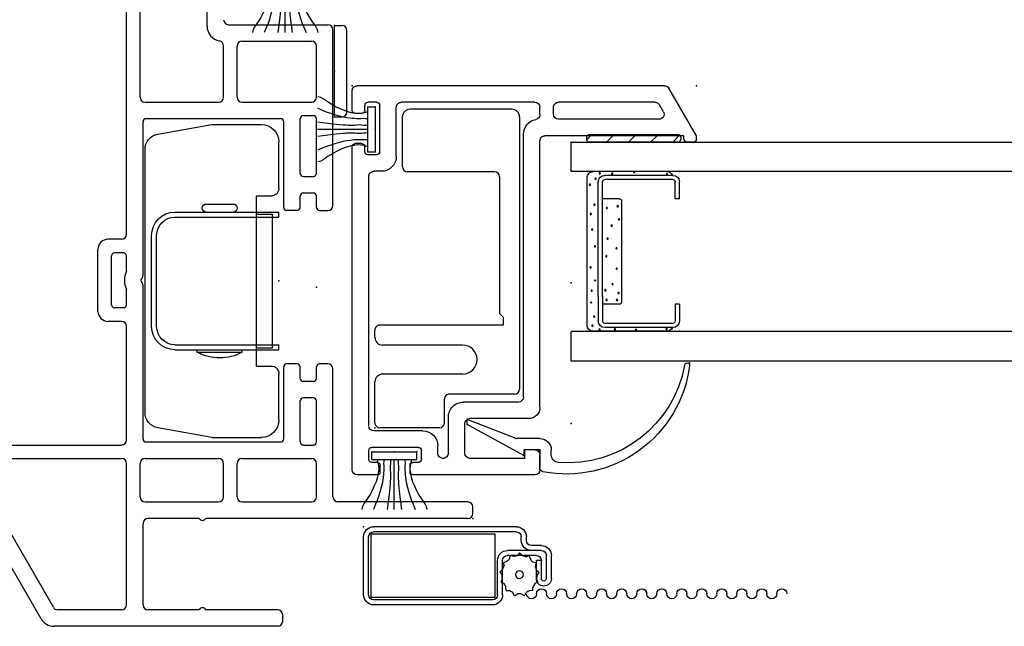
# Model space of a CAD drawing. Extents: x -8.8 to 22.1, y -17.2 to 3.6.
# Drawn here: x 4.6 to 8.5, y -6.7 to -4.3 of the extents above; entities that cross this region are included whole.
import ezdxf

# ---------------------------------------------------------------- set-up
doc = ezdxf.new("R2010")
doc.units = 0
doc.header["$MEASUREMENT"] = 0
doc.linetypes.add('C_SOLID_M', pattern=[0])
doc.linetypes.add('SLD', pattern=[0])
doc.layers.get('0').update_dxf_attribs({"color": 32, "linetype": 'C_SOLID_M'})
doc.layers.add('DITTOS', color=7, linetype='C_SOLID_M')
doc.layers.add('SYMBOLS', color=7, linetype='C_SOLID_M')

# ---------------------------------------------------------------- blocks, each defined once
blk = doc.blocks.new('MO_001_S_54_219_')
at = {"color": 4, "linetype": 'CONTINUOUS'}
for p, q in [((0.2675, 0.625), (0.07, 0.625)), ((0.4838, 0.5869), (0.2675, 0.625)), ((0, 0.37), (0, 0.555)), ((0.535, -0.5258), (0.535, 0.5258)), ((0.09, 0.34), (0.03, 0.34)), ((0.09, -0.34), (0.09, 0.34)), ((0.2903, 0.3075), (0.1828, 0.3075)), ((0.4155, 0.275), (0, 0.275)), ((0, 0.255), (0, 0.275)), ((0.4155, 0.255), (0, 0.255)), ((0.025, -0.267), (0.025, 0.267)), ((0.09, 0.267), (0.025, 0.267)), ((0.2903, 0.275), (0.1828, 0.275)), ((0.4885, -0.182), (0.4885, 0.182)), ((0.5085, -0.182), (0.5085, 0.182)), ((0.4155, -0.255), (0, -0.255)), ((0, -0.275), (0, -0.255)), ((0.4155, -0.275), (0, -0.275)), ((0.09, -0.267), (0.025, -0.267)), ((0.1465, -0.285), (0.1465, -0.275)), ((0.3265, -0.285), (0.3265, -0.275)), ((0.3265, -0.285), (0.1465, -0.285)), ((0.09, -0.34), (0.03, -0.34)), ((0, -0.555), (0, -0.37)), ((0.2675, -0.625), (0.4838, -0.5868)), ((0.2675, -0.625), (0.07, -0.625))]:
    blk.add_line(p, q, dxfattribs=at)
for centre, radius, start, end in [((0.07, 0.555), 0.07, 90, 180), ((0.473, 0.5258), 0.062, 360, 79.9993), ((0.03, 0.37), 0.03, 180, 270), ((0.1828, 0.2913), 0.0162, 90, 270), ((0.2903, 0.2913), 0.0162, 270, 90), ((0.4155, 0.182), 0.093, 0, 90), ((0.4155, 0.182), 0.073, 0, 90), ((0.4155, -0.182), 0.093, 270, 360), ((0.4155, -0.182), 0.073, 270, 360), ((0.2365, -0.1162), 0.1913, 241.9281, 298.0719), ((0.03, -0.37), 0.03, 90, 180), ((0.473, -0.5258), 0.062, 280.0007, 360), ((0.07, -0.555), 0.07, 180, 270)]:
    blk.add_arc(centre, radius, start, end, dxfattribs=at)
at = {"linetype": 'CONTINUOUS'}
blk.add_point((0, 0), dxfattribs=at).dxf.unprotected_set("ltscale", 0)
blk = doc.blocks.new('D_0023_')
at = {"color": 4, "linetype": 'CONTINUOUS'}
for p, q in [((0, -0.183), (0, 0.183)), ((0.05, -0.163), (0.05, 0.163))]:
    blk.add_line(p, q, dxfattribs=at)
at = {"color": 4, "linetype": 'SLD'}
for p, q in [((0, 0.183), (0.03, 0.183)), ((0, -0.183), (0.03, -0.183))]:
    blk.add_line(p, q, dxfattribs=at)
at = {"color": 4, "linetype": 'CONTINUOUS'}
for centre, start, end in [((0.03, 0.163), 360, 90), ((0.03, -0.163), 270, 0)]:
    blk.add_arc(centre, 0.02, start, end, dxfattribs=at)
at = {"linetype": 'CONTINUOUS'}
for p in [(0, 0.183), (0, 0), (0, -0.183), (0, -0.183)]:
    blk.add_point(p, dxfattribs=at).dxf.unprotected_set("ltscale", 0)
blk = doc.blocks.new('MO_001_S_54_204_')
at = {"color": 40, "linetype": 'CONTINUOUS'}
for p, q in [((-0.09, 0), (0.09, 0)), ((-0.09, -0.03), (-0.09, 0)), ((0.09, -0.03), (0.09, 0)), ((-0.09, -0.03), (0.09, -0.03))]:
    blk.add_line(p, q, dxfattribs=at)
at = {"color": 40, "linetype": 'SLD'}
blk.add_line((0, -0.23), (0, -0.03), dxfattribs=at)
at = {"color": 40, "linetype": 'CONTINUOUS', "flags": 128}
for points in [[(-0.0695, -0.0307), (-0.0653, -0.0422), (-0.0628, -0.0541), (-0.0624, -0.0692), (-0.0641, -0.0842), (-0.0676, -0.1001), (-0.0732, -0.119), (-0.08, -0.1351), (-0.0888, -0.1536), (-0.0971, -0.1694), (-0.1079, -0.1871), (-0.117, -0.1994), (-0.1223, -0.2069), (-0.1277, -0.2173), (-0.1303, -0.2293)], [(-0.042, -0.0301), (-0.0425, -0.0378), (-0.0427, -0.0455), (-0.0424, -0.0555), (-0.042, -0.0655), (-0.0422, -0.0745), (-0.0427, -0.0836), (-0.0433, -0.0919), (-0.0441, -0.1003), (-0.0457, -0.1125), (-0.0485, -0.1274), (-0.0526, -0.1423), (-0.058, -0.1605), (-0.0628, -0.1773), (-0.0683, -0.1943), (-0.0746, -0.209), (-0.0835, -0.2293)], [(-0.0146, -0.0314), (-0.0148, -0.0384), (-0.0153, -0.0455), (-0.0167, -0.0562), (-0.0173, -0.0668), (-0.0164, -0.0742), (-0.0153, -0.0816), (-0.015, -0.0899), (-0.0153, -0.0983), (-0.0156, -0.1073), (-0.016, -0.1163), (-0.0163, -0.1227), (-0.0166, -0.129), (-0.0178, -0.1421), (-0.0205, -0.1686), (-0.0287, -0.2293)], [(0.0146, -0.0314), (0.0148, -0.0384), (0.0153, -0.0455), (0.0167, -0.0562), (0.0173, -0.0668), (0.0164, -0.0742), (0.0153, -0.0816), (0.015, -0.0899), (0.0153, -0.0983), (0.0156, -0.1073), (0.016, -0.1163), (0.0163, -0.1227), (0.0166, -0.129), (0.0178, -0.1421), (0.0205, -0.1686), (0.0287, -0.2293)], [(0.042, -0.0301), (0.0425, -0.0378), (0.0427, -0.0455), (0.0424, -0.0555), (0.042, -0.0655), (0.0422, -0.0745), (0.0427, -0.0836), (0.0433, -0.0919), (0.0441, -0.1003), (0.0457, -0.1125), (0.0485, -0.1274), (0.0526, -0.1423), (0.058, -0.1605), (0.0628, -0.1773), (0.0683, -0.1943), (0.0746, -0.209), (0.0835, -0.2293)], [(0.0695, -0.0307), (0.0653, -0.0422), (0.0628, -0.0541), (0.0624, -0.0692), (0.0641, -0.0842), (0.0676, -0.1001), (0.0732, -0.119), (0.08, -0.1351), (0.0888, -0.1536), (0.0971, -0.1694), (0.1079, -0.1871), (0.117, -0.1994), (0.1223, -0.2069), (0.1277, -0.2173), (0.1303, -0.2293)]]:
    blk.add_lwpolyline(points, dxfattribs=at)
at = {"linetype": 'CONTINUOUS'}
for p in [(-0.09, 0), (0, 0), (0.09, 0)]:
    blk.add_point(p, dxfattribs=at).dxf.unprotected_set("ltscale", 0)
blk = doc.blocks.new('MO_001_S_54_3__D_0001_')
at = {"color": 6, "linetype": 'CONTINUOUS'}
for p, q in [((-0.7413, 0.4057), (-0.7413, 0.1341)), ((-0.7245, 0.4054), (-0.7245, 0.4057)), ((-0.7245, 0.4057), (-0.7245, 0.1341)), ((-0.648, 0.4318), (-0.7151, 0.4318)), ((-0.648, 0.4151), (-0.7151, 0.4151)), ((-0.648, 0.4318), (-0.648, 0.4151)), ((-0.2263, 0.4318), (-0.1591, 0.4318)), ((-0.2263, 0.4318), (-0.2263, 0.4151)), ((-0.2263, 0.4151), (-0.1591, 0.4151)), ((-0.1498, 0.4054), (-0.1498, 0.4057)), ((-0.1498, 0.4054), (-0.1498, 0.1341)), ((-0.133, 0.4057), (-0.133, 0.1341)), ((-0.617, 0.1248), (-0.7151, 0.1248)), ((-0.617, 0.1248), (-0.1591, 0.1248)), ((-0.617, 0.108), (-0.7151, 0.108)), ((-0.617, 0.108), (-0.1591, 0.108))]:
    blk.add_line(p, q, dxfattribs=at)
at = {"color": 9, "linetype": 'CONTINUOUS'}
for p, q in [((-0.7563, 0.3818), (-0.7563, 0.088)), ((-0.118, 0.3818), (-0.118, 0.088)), ((-0.2356, 0.2013), (-0.6387, 0.2013)), ((-0.648, 0.1919), (-0.648, 0.1248)), ((-0.2263, 0.1919), (-0.2263, 0.1248)), ((-0.7313, 0.063), (-0.143, 0.063))]:
    blk.add_line(p, q, dxfattribs=at)
at = {"color": 91, "linetype": 'CONTINUOUS'}
for centre in [(-0.7464, 0.3808), (-0.1291, 0.3819), (-0.7508, 0.2586), (-0.1203, 0.2509), (-0.7486, 0.1744), (-0.6315, 0.1828), (-0.6034, 0.1888), (-0.3335, 0.1615), (-0.3094, 0.1906), (-0.2566, 0.1854), (-0.1269, 0.1635), (-0.6309, 0.1413), (-0.5922, 0.1361), (-0.2635, 0.1421), (-0.7497, 0.113), (-0.7333, 0.0845), (-0.6973, 0.092), (-0.2877, 0.0781), (-0.2506, 0.0928), (-0.1467, 0.0972), (-0.1247, 0.1141), (-0.1709, 0.0747)]:
    blk.add_circle(centre, 0.0028, dxfattribs=at)
at = {"linetype": 'CONTINUOUS'}
for centre in [(-0.568, 0.165), (-0.5059, 0.1815), (-0.4249, 0.1807), (-0.4563, 0.1402), (-0.386, 0.1451), (-0.6411, 0.0795), (-0.5938, 0.0815), (-0.5531, 0.0955), (-0.501, 0.0773), (-0.4166, 0.0947), (-0.3496, 0.0831)]:
    blk.add_circle(centre, 0.0025, dxfattribs=at).dxf.unprotected_set("ltscale", 0)
at = {"color": 9, "linetype": 'CONTINUOUS'}
for centre, radius, start, end in [((-0.7313, 0.3818), 0.025, 113.5782, 180), ((-0.143, 0.3818), 0.025, 0, 66.4218), ((-0.6387, 0.1919), 0.00933, 90, 180), ((-0.2356, 0.1919), 0.00933, 0, 90), ((-0.7313, 0.088), 0.025, 180, 270), ((-0.143, 0.088), 0.025, 270, 0)]:
    blk.add_arc(centre, radius, start, end, dxfattribs=at)
at = {"color": 6, "linetype": 'CONTINUOUS'}
for centre, radius, start, end in [((-0.7151, 0.4057), 0.0261, 90, 180), ((-0.7151, 0.4057), 0.00933, 90, 180), ((-0.1591, 0.4057), 0.0261, 0, 90), ((-0.1591, 0.4057), 0.00933, 0, 90), ((-0.7151, 0.1341), 0.0261, 180, 270), ((-0.7151, 0.1341), 0.00933, 180, 270), ((-0.1591, 0.1341), 0.0261, 270, 0), ((-0.1591, 0.1341), 0.00933, 270, 0)]:
    blk.add_arc(centre, radius, start, end, dxfattribs=at)
at = {"linetype": 'CONTINUOUS'}
for p in [(-0.7563, 0.4318), (-0.118, 0.4318), (-0.1591, 0.108), (-0.7563, 0.063), (-0.118, 0.063), (0, 0)]:
    blk.add_point(p, dxfattribs=at).dxf.unprotected_set("ltscale", 0)
blk = doc.blocks.new('MO_001_S_54_3__D_0002_')
at = {"color": 20, "linetype": 'CONTINUOUS'}
for p, q in [((-1.2504, -0.08), (-1.2297, -0.08)), ((-1.2297, -0.125), (-1.3027, -0.125)), ((-1.23, -0.125), (-1.23, -0.19)), ((-1.1847, -0.125), (-1.1847, -0.2195)), ((-1.2297, -0.19), (-1.2521, -0.19)), ((-1.2521, -0.19), (-1.1285, -0.416)), ((-1.1847, -0.2195), (-1.1085, -0.416)), ((-1.1285, -0.416), (-1.1085, -0.416))]:
    blk.add_line(p, q, dxfattribs=at)
for centre, radius, start, end in [((-0.8308, -0.019), 0.4957, 97.3244, 190.9102), ((-0.8927, 0.4627), 0.01, 280.1111, 97.3244), ((-0.8077, -0.014), 0.4742, 100.1111, 184.6452), ((-1.2504, -0.05), 0.03, 184.6483, 270), ((-1.3027, -0.11), 0.015, 190.9103, 269.9926), ((-1.2297, -0.125), 0.045, 0.0011, 90.0003)]:
    blk.add_arc(centre, radius, start, end, dxfattribs=at)
at = {"linetype": 'CONTINUOUS'}
for p in [(-0.8827, 0.4727), (0, 0), (0, 0), (-1.23, -0.125), (-1.23, -0.125), (-1.2521, -0.19), (-1.1847, -0.2195), (-1.1285, -0.416), (-1.1285, -0.416), (-1.1085, -0.416)]:
    blk.add_point(p, dxfattribs=at).dxf.unprotected_set("ltscale", 0)
blk = doc.blocks.new('*X32')
at = {"color": 9, "linetype": 'CONTINUOUS'}
for p, q in [((0.0294, -0.0814), (0.0097, -0.0617)), ((0.0294, -0.1698), (0, -0.1404)), ((0.0294, -0.2582), (0, -0.2288)), ((0.0294, -0.3466), (0, -0.3172)), ((0.0256, -0.4312), (0, -0.4056))]:
    blk.add_line(p, q, dxfattribs=at).dxf.unprotected_set("ltscale", 0)
blk = doc.blocks.new('MO_001_S_54_3__D_0003_')
at = {"color": 9, "linetype": 'CONTINUOUS'}
for p, q in [((0, -0.4273), (0, -0.0713)), ((0.0194, -0.0613), (0.01, -0.0613)), ((0.0294, -0.4273), (0.0294, -0.0713)), ((0.0194, -0.4373), (0.01, -0.4373))]:
    blk.add_line(p, q, dxfattribs=at)
for centre, start, end in [((0.01, -0.0713), 90, 180), ((0.0194, -0.0713), 0, 90), ((0.01, -0.4273), 179.9995, 270.0033), ((0.0194, -0.4273), 269.9976, 0.0015)]:
    blk.add_arc(centre, 0.01, start, end, dxfattribs=at)
at = {"linetype": 'CONTINUOUS'}
blk.add_point((0, 0), dxfattribs=at).dxf.unprotected_set("ltscale", 0)
blk.add_point((0, 0), dxfattribs=at).dxf.unprotected_set("ltscale", 0)
blk.add_point((0, 0), dxfattribs=at).dxf.unprotected_set("ltscale", 0)
at = {"color": 9, "linetype": 'CONTINUOUS'}
blk.add_blockref('*X32', (0, 0), dxfattribs=at).dxf.unprotected_set("ltscale", 0)
blk = doc.blocks.new('MO_001_S_54_3_')
at = {"color": 40, "linetype": 'CONTINUOUS'}
for p, q in [((-0.875, -2), (-0.875, 0)), ((-0.875, 0), (-0.757, 0)), ((-0.757, -2), (-0.757, 0)), ((-0.118, -2), (-0.118, 0)), ((-0.118, 0), (0, 0)), ((0, 0), (0, -2))]:
    blk.add_line(p, q, dxfattribs=at)
at = {"linetype": 'CONTINUOUS'}
for p in [(-1.23, 0.125), (-1.125, 0), (-0.5625, 0), (0, 0), (0, 0)]:
    blk.add_point(p, dxfattribs=at).dxf.unprotected_set("ltscale", 0)
at = {"layer": 'DITTOS', "linetype": 'CONTINUOUS', "xscale": -1, "rotation": 179.9999999999998}
for name in ['MO_001_S_54_3__D_0002_', 'MO_001_S_54_3__D_0001_']:
    blk.add_blockref(name, (0, 0), dxfattribs=at).dxf.unprotected_set("ltscale", 0)
at = {"layer": 'DITTOS', "linetype": 'CONTINUOUS'}
blk.add_blockref('MO_001_S_54_3__D_0003_', (0, 0), dxfattribs=at).dxf.unprotected_set("ltscale", 0)
blk = doc.blocks.new('D_0001_')
at = {"linetype": 'CONTINUOUS'}
for p in [(-1.23, 0.125), (-1.125, 0), (-0.5625, 0), (0, 0), (0, 0), (0, 0)]:
    blk.add_point(p, dxfattribs=at).dxf.unprotected_set("ltscale", 0)
at = {"layer": 'SYMBOLS', "linetype": 'CONTINUOUS'}
blk.add_blockref('MO_001_S_54_3_', (0, 0), dxfattribs=at).dxf.unprotected_set("ltscale", 0)
blk = doc.blocks.new('MO_001_S_54_36_')
at = {"color": 20, "linetype": 'CONTINUOUS'}
for p, q in [((-0.5, 0.025), (-0.3903, 0.215)), ((-0.373, 0.225), (0.855, 0.225)), ((0.875, 0.126), (0.875, 0.205)), ((-0.3349, 0.159), (0.051, 0.159)), ((0.145, 0.159), (0.679, 0.159)), ((0.777, 0.159), (0.813, 0.159)), ((-0.3684, 0.121), (-0.3522, 0.149)), ((0.071, 0.111), (0.071, 0.139)), ((0.125, 0.1098), (0.125, 0.139)), ((0.699, -0.057), (0.699, 0.139)), ((0.765, -0.039), (0.765, 0.147)), ((0.825, 0.126), (0.825, 0.147)), ((-0.351, 0.091), (0.051, 0.091)), ((0.837, 0.114), (0.863, 0.114)), ((-0.5, 0.012), (-0.5, 0.025)), ((-0.45, 0.025), (0.105, 0.025)), ((-0.45, 0.012), (-0.45, 0.025)), ((0.125, -1.06), (0.125, 0.005)), ((0.191, -1.019), (0.191, 0.031)), ((-0.488, 0), (-0.462, 0)), ((0.825, -0.039), (0.825, -0.018)), ((0.837, -0.006), (0.863, -0.006)), ((0.875, -1.31), (0.875, -0.018)), ((0.777, -0.051), (0.813, -0.051)), ((0.759, -0.117), (0.789, -0.117)), ((0.809, -1.134), (0.809, -0.137)), ((0.211, -1.039), (0.431, -1.039)), ((0.491, -1.244), (0.491, -1.099)), ((0.17, -1.105), (0.405, -1.105)), ((0.425, -1.244), (0.425, -1.125)), ((0.593, -1.154), (0.789, -1.154)), ((0.533, -1.244), (0.533, -1.214)), ((0.125, -1.31), (0.125, -1.25)), ((0.145, -1.23), (0.185, -1.23)), ((0.185, -1.264), (0.185, -1.23)), ((0.599, -1.268), (0.599, -1.232)), ((0.611, -1.22), (0.797, -1.22)), ((0.809, -1.268), (0.809, -1.232)), ((0.185, -1.264), (0.405, -1.264)), ((0.511, -1.264), (0.513, -1.264)), ((0.611, -1.28), (0.632, -1.28)), ((0.644, -1.318), (0.644, -1.292)), ((0.764, -1.318), (0.764, -1.292)), ((0.776, -1.28), (0.797, -1.28)), ((0.145, -1.33), (0.6297, -1.33)), ((0.776, -1.33), (0.855, -1.33))]:
    blk.add_line(p, q, dxfattribs=at)
for centre, radius, start, end in [((-0.373, 0.205), 0.02, 90, 149.9995), ((0.855, 0.205), 0.02, 360, 90), ((-0.3349, 0.139), 0.02, 90, 149.9996), ((0.051, 0.139), 0.02, 360, 90), ((0.145, 0.139), 0.02, 90, 180), ((0.679, 0.139), 0.02, 360, 90), ((0.777, 0.147), 0.012, 90, 180), ((0.813, 0.147), 0.012, 360, 90), ((-0.351, 0.111), 0.02, 149.9984, 270), ((0.837, 0.126), 0.012, 180, 270), ((0.863, 0.126), 0.012, 270, 360), ((0.051, 0.111), 0.02, 270, 360), ((0.145, 0.1098), 0.02, 180, 259.9214), ((0.131, 0.031), 0.06, 360, 79.9214), ((-0.488, 0.012), 0.012, 180, 270), ((-0.462, 0.012), 0.012, 270, 360), ((0.105, 0.005), 0.02, 360, 90), ((0.777, -0.039), 0.012, 180, 270), ((0.813, -0.039), 0.012, 270, 360), ((0.837, -0.018), 0.012, 90, 180), ((0.863, -0.018), 0.012, 360, 90), ((0.759, -0.057), 0.06, 180, 270), ((0.789, -0.137), 0.02, 360, 90), ((0.211, -1.019), 0.02, 180, 270), ((0.17, -1.06), 0.045, 180, 270), ((0.431, -1.099), 0.06, 360, 90), ((0.405, -1.125), 0.02, 360, 90), ((0.789, -1.134), 0.02, 270, 360), ((0.593, -1.214), 0.06, 90, 180), ((0.145, -1.25), 0.02, 90, 180), ((0.405, -1.244), 0.02, 270, 360), ((0.511, -1.244), 0.02, 180, 270), ((0.513, -1.244), 0.02, 270, 360), ((0.611, -1.232), 0.012, 90, 180), ((0.797, -1.232), 0.012, 360, 90), ((0.611, -1.268), 0.012, 180, 270), ((0.632, -1.292), 0.012, 360, 90), ((0.776, -1.292), 0.012, 90, 180), ((0.797, -1.268), 0.012, 270, 360), ((0.145, -1.31), 0.02, 180, 270), ((0.632, -1.318), 0.012, 270, 360), ((0.776, -1.318), 0.012, 180, 270), ((0.855, -1.31), 0.02, 270, 360)]:
    blk.add_arc(centre, radius, start, end, dxfattribs=at)
at = {"linetype": 'CONTINUOUS'}
for p in [(-0.5, 0.225), (0.875, 0.225), (0, 0)]:
    blk.add_point(p, dxfattribs=at).dxf.unprotected_set("ltscale", 0)
blk = doc.blocks.new('D_0026_')
at = {"linetype": 'CONTINUOUS'}
for p in [(-0.875, 0.225), (0.5, 0.225), (0, 0), (0, 0)]:
    blk.add_point(p, dxfattribs=at).dxf.unprotected_set("ltscale", 0)
at = {"layer": 'SYMBOLS', "linetype": 'CONTINUOUS', "xscale": -1, "rotation": 359.9999999999998}
blk.add_blockref('MO_001_S_54_36_', (0, 0), dxfattribs=at).dxf.unprotected_set("ltscale", 0)
blk = doc.blocks.new('MO_001_S_54_175_')
at = {"color": 6, "linetype": 'CONTINUOUS'}
for p, q in [((-1.242, 0.578), (-0.1545, 0.578)), ((-0.1345, 0.558), (-0.1345, 0.298)), ((-1.273, 0.547), (-1.273, 0.141)), ((-0.4565, 0.498), (-0.4415, 0.513)), ((-0.4415, 0.513), (-0.4105, 0.513)), ((-0.4105, 0.513), (-0.4105, 0.02)), ((-1.023, 0.478), (-1.023, 0.13)), ((-1.003, 0.498), (-0.4565, 0.498)), ((-0.3305, 0.3505), (-0.3305, 0.031)), ((-0.2145, 0.3505), (-0.2145, 0.031)), ((-0.02, 0.278), (-0.1145, 0.278)), ((0, 0.258), (0, 0.02)), ((-1.043, 0.11), (-1.242, 0.11)), ((-0.3615, 0), (-0.3905, 0)), ((-0.02, 0), (-0.1835, 0))]:
    blk.add_line(p, q, dxfattribs=at)
for centre, radius, start, end in [((-1.242, 0.547), 0.031, 90, 180), ((-0.1545, 0.558), 0.02, 0, 90), ((-1.003, 0.478), 0.02, 90, 180), ((-0.2725, 0.3505), 0.058, 360, 180), ((-0.1145, 0.298), 0.02, 180, 270), ((-0.02, 0.258), 0.02, 0, 90), ((-1.242, 0.141), 0.031, 180, 270), ((-1.043, 0.13), 0.02, 270, 0), ((-0.3905, 0.02), 0.02, 180, 270), ((-0.3615, 0.031), 0.031, 270, 0), ((-0.1835, 0.031), 0.031, 180, 270), ((-0.02, 0.02), 0.02, 270, 360)]:
    blk.add_arc(centre, radius, start, end, dxfattribs=at)
at = {"linetype": 'CONTINUOUS'}
blk.add_point((0, 0), dxfattribs=at).dxf.unprotected_set("ltscale", 0)
blk = doc.blocks.new('D_0028_')
at = {"linetype": 'CONTINUOUS'}
blk.add_point((0, 0), dxfattribs=at).dxf.unprotected_set("ltscale", 0)
at = {"layer": 'SYMBOLS', "linetype": 'CONTINUOUS', "rotation": 270}
blk.add_blockref('MO_001_S_54_175_', (-0.7846, -1.1417), dxfattribs=at).dxf.unprotected_set("ltscale", 0)
blk = doc.blocks.new('MO_001_S_54_26_')
at = {"color": 20, "linetype": 'CONTINUOUS'}
for p, q in [((-3.812, 2.1184), (-3.1879, 2.4787)), ((-3.1176, 2.4007), (-3.1176, 1.797)), ((-3.7661, 2.0687), (-3.2016, 2.3946)), ((-3.1716, 2.3773), (-3.1716, 1.797)), ((-3.842, 1.173), (-3.842, 2.0664)), ((-3.7761, 1.797), (-3.7761, 2.0514)), ((-2.5835, 1.891), (-2.3355, 1.891)), ((-2.6236, 1.797), (-2.6236, 1.851)), ((-2.2955, 1.797), (-2.2955, 1.851)), ((-2.5695, 1.789), (-2.5695, 1.825)), ((-2.5575, 1.837), (-2.3615, 1.837)), ((-2.3495, 1.789), (-2.3495, 1.825)), ((-3.756, 1.777), (-3.1916, 1.777)), ((-3.0975, 1.777), (-2.6435, 1.777)), ((-2.5575, 1.777), (-2.4944, 1.777)), ((-2.4247, 1.777), (-2.3615, 1.777)), ((-2.2756, 1.777), (-1.2845, 1.777)), ((-3.7561, 1.711), (-3.431, 1.711)), ((-3.3451, 1.703), (-3.3451, 1.409)), ((-3.3251, 1.723), (-3.1916, 1.723)), ((-3.1716, 1.703), (-3.1716, 1.409)), ((-3.1055, 1.699), (-3.1055, 1.161)), ((-3.0935, 1.711), (-2.4814, 1.711)), ((-2.4377, 1.711), (-1.8255, 1.711)), ((-1.8135, 1.699), (-1.8135, 1.161)), ((-1.7475, 1.703), (-1.7475, 1.409)), ((-1.7275, 1.723), (-1.2845, 1.723)), ((-3.7761, 1.4855), (-3.7761, 1.691)), ((-3.411, 1.4855), (-3.411, 1.691)), ((-3.7761, 1.173), (-3.7761, 1.4605)), ((-3.411, 0.413), (-3.411, 1.4605)), ((-1.444, 1.455), (-1.2845, 1.455)), ((-3.3251, 1.389), (-3.1916, 1.389)), ((-1.7275, 1.389), (-1.5228, 1.389)), ((-3.3451, 1.315), (-3.3451, 1.038)), ((-3.3251, 1.335), (-3.1916, 1.335)), ((-3.1716, 1.315), (-3.1716, 1.038)), ((-1.7475, 1.315), (-1.7475, 1.038)), ((-1.7275, 1.335), (-1.524, 1.335)), ((-3.822, 1.153), (-3.7961, 1.153)), ((-3.0935, 1.149), (-2.8055, 1.149)), ((-2.1685, 1.149), (-1.8256, 1.149)), ((-2.7935, 1.095), (-2.7935, 1.137)), ((-2.1805, 1.095), (-2.1805, 1.137)), ((-3.1176, 1.071), (-3.1176, 1.03)), ((-3.1055, 1.083), (-2.9415, 1.083)), ((-2.9295, 1.03), (-2.9295, 1.071)), ((-2.8635, 1.03), (-2.8635, 1.071)), ((-2.8515, 1.083), (-2.8055, 1.083)), ((-2.1685, 1.083), (-2.1225, 1.083)), ((-2.1105, 1.071), (-2.1105, 1.03)), ((-2.0445, 1.071), (-2.0445, 1.03)), ((-2.0326, 1.083), (-1.8135, 1.083)), ((-1.8015, 1.071), (-1.8015, 1.03)), ((-3.3251, 1.018), (-3.1916, 1.018)), ((-3.1055, 1.018), (-2.9415, 1.018)), ((-2.8515, 1.018), (-2.8055, 1.018)), ((-2.7935, 0.972), (-2.7935, 1.006)), ((-2.1805, 1.006), (-2.1805, 0.972)), ((-2.1685, 1.018), (-2.1225, 1.018)), ((-2.0326, 1.018), (-1.8135, 1.018)), ((-1.7275, 1.018), (-1.524, 1.018)), ((-3.325, 0.952), (-2.8135, 0.952)), ((-2.1605, 0.952), (-1.458, 0.952)), ((-3.3451, 0.413), (-3.3451, 0.932)), ((-3.391, 0.393), (-3.3651, 0.393))]:
    blk.add_line(p, q, dxfattribs=at)
at = {"color": 20, "linetype": 'SLD'}
for p, q in [((-1.438, 1.369), (-1.438, 0.972)), ((-1.504, 1.315), (-1.504, 1.038))]:
    blk.add_line(p, q, dxfattribs=at)
at = {"color": 20, "linetype": 'CONTINUOUS'}
for centre, radius, start, end in [((-3.782, 2.0664), 0.06, 119.9979, 180), ((-3.7561, 2.0514), 0.02, 120, 180), ((-2.5835, 1.851), 0.04, 90, 180), ((-2.3355, 1.851), 0.04, 360, 90), ((-2.5575, 1.825), 0.012, 90, 180), ((-2.3615, 1.825), 0.012, 360, 90), ((-3.756, 1.797), 0.02, 180, 270), ((-3.1916, 1.797), 0.02, 270, 0), ((-3.0975, 1.797), 0.02, 180, 270), ((-2.6435, 1.797), 0.02, 270, 0), ((-2.5575, 1.789), 0.012, 180, 270), ((-2.4595, 1.7053), 0.0798, 64.1197, 115.8803), ((-2.3615, 1.789), 0.012, 270, 0), ((-2.2756, 1.797), 0.02, 180, 270), ((-3.7561, 1.691), 0.02, 90, 180), ((-3.431, 1.691), 0.02, 0, 90), ((-3.3251, 1.703), 0.02, 90, 180), ((-3.1916, 1.703), 0.02, 0, 90), ((-3.0935, 1.699), 0.012, 90, 180), ((-2.4814, 1.731), 0.02, 270, 310.2729), ((-2.4595, 1.7053), 0.0138, 49.7431, 130.2569), ((-2.4377, 1.731), 0.02, 229.7271, 270), ((-1.8256, 1.699), 0.012, 0, 90), ((-1.7275, 1.703), 0.02, 90, 180), ((-3.7818, 1.473), 0.0138, 360, 65.2351), ((-3.7818, 1.473), 0.0138, 294.7649, 0), ((-3.4053, 1.473), 0.0138, 114.7649, 245.2351), ((-1.444, 1.395), 0.06, 90, 169.9232), ((-3.3251, 1.409), 0.02, 180, 270), ((-3.1916, 1.409), 0.02, 270, 0), ((-1.7275, 1.409), 0.02, 180, 270), ((-1.5228, 1.409), 0.02, 270, 349.9376), ((-1.418, 1.369), 0.02, 90, 180), ((-3.3251, 1.315), 0.02, 90, 180), ((-3.1916, 1.315), 0.02, 0, 90), ((-1.7275, 1.315), 0.02, 90, 180), ((-1.524, 1.315), 0.02, 0, 90), ((-3.822, 1.173), 0.02, 180, 270), ((-3.7961, 1.173), 0.02, 270, 0), ((-3.0935, 1.161), 0.012, 180, 270), ((-2.8055, 1.137), 0.012, 0, 90), ((-2.1685, 1.137), 0.012, 90, 180), ((-1.8256, 1.161), 0.012, 270, 0), ((-3.1055, 1.071), 0.012, 90, 180), ((-2.9415, 1.071), 0.012, 0, 90), ((-2.8515, 1.071), 0.012, 90, 180), ((-2.8055, 1.095), 0.012, 270, 0), ((-2.1685, 1.095), 0.012, 180, 270), ((-2.1225, 1.071), 0.012, 0, 90), ((-2.0326, 1.071), 0.012, 90, 180), ((-1.8135, 1.071), 0.012, 0, 90), ((-3.3251, 1.038), 0.02, 180, 270), ((-3.1916, 1.038), 0.02, 270, 0), ((-3.1055, 1.03), 0.012, 180, 270), ((-2.9415, 1.03), 0.012, 270, 0), ((-2.8515, 1.03), 0.012, 180, 270), ((-2.1225, 1.03), 0.012, 270, 0), ((-2.0326, 1.03), 0.012, 180, 270), ((-1.8135, 1.03), 0.012, 270, 0), ((-1.7275, 1.038), 0.02, 180, 270), ((-1.524, 1.038), 0.02, 270, 0), ((-2.8055, 1.006), 0.012, 0, 90), ((-2.1685, 1.006), 0.012, 90, 180), ((-3.325, 0.932), 0.02, 90, 180), ((-2.8135, 0.972), 0.02, 270, 360), ((-2.1605, 0.972), 0.02, 180, 270), ((-1.458, 0.972), 0.02, 270, 0), ((-3.391, 0.413), 0.02, 180, 270), ((-3.3651, 0.413), 0.02, 270, 0)]:
    blk.add_arc(centre, radius, start, end, dxfattribs=at)
at = {"linetype": 'CONTINUOUS'}
for p in [(-2.487, 1.018), (-3.411, 0.393), (-1.907, 0)]:
    blk.add_point(p, dxfattribs=at).dxf.unprotected_set("ltscale", 0)
blk = doc.blocks.new('D_0003_')
at = {"linetype": 'CONTINUOUS'}
for p in [(-2.487, 1.018), (-2.487, 1.018), (-3.411, 0.393), (-3.411, 0.393), (-1.907, 0), (-1.907, 0)]:
    blk.add_point(p, dxfattribs=at).dxf.unprotected_set("ltscale", 0)
at = {"layer": 'SYMBOLS', "linetype": 'CONTINUOUS'}
blk.add_blockref('MO_001_S_54_26_', (0, 0), dxfattribs=at).dxf.unprotected_set("ltscale", 0)
blk = doc.blocks.new('MO_001_S_54_206_')
at = {"color": 41, "linetype": 'CONTINUOUS'}
for p, q in [((-0.2073, 0.75), (-0.1152, 0.75)), ((-0.2073, 0.73), (-0.1152, 0.73)), ((-0.2073, 0.71), (-0.1352, 0.71)), ((-0.1352, 0.71), (-0.1352, 0.69)), ((-0.0952, 0.71), (-0.0952, 0.575)), ((-0.0752, 0.71), (-0.0752, 0.67)), ((-0.2554, 0.6761), (-0.2559, 0.6611)), ((-0.2554, 0.6761), (-0.2414, 0.6756)), ((-0.2213, 0.6964), (-0.2275, 0.6841)), ((-0.2213, 0.6964), (-0.2091, 0.6902)), ((-0.2073, 0.69), (-0.1352, 0.69)), ((-0.1817, 0.7005), (-0.1948, 0.6919)), ((-0.1817, 0.7005), (-0.1751, 0.6904)), ((-0.1439, 0.6882), (-0.16, 0.6859)), ((-0.1439, 0.6882), (-0.1422, 0.6758)), ((-0.1152, 0.69), (-0.1152, 0.575)), ((-0.2761, 0.6423), (-0.2629, 0.6494)), ((-0.2761, 0.6423), (-0.2686, 0.6284)), ((-0.1155, 0.6606), (-0.1329, 0.6676)), ((-0.1155, 0.6606), (-0.1202, 0.6487)), ((-0.1045, 0.6226), (-0.1164, 0.6376)), ((-0.0552, 0.65), (-0.04, 0.65)), ((-0.0552, 0.63), (-0.04, 0.63)), ((-0.2761, 0.6028), (-0.2684, 0.6151)), ((-0.2761, 0.6028), (-0.2621, 0.5941)), ((-0.1155, 0.5846), (-0.118, 0.6021)), ((-0.1045, 0.6226), (-0.1151, 0.6143)), ((-0.02, 0.61), (-0.02, 0.04)), ((0, 0.61), (0, 0.04)), ((-0.2725, 0.555), (-0.1352, 0.555)), ((-0.2554, 0.569), (-0.255, 0.5828)), ((-0.2554, 0.569), (-0.2402, 0.5685)), ((-0.2212, 0.5488), (-0.2263, 0.5605)), ((-0.2212, 0.5488), (-0.2076, 0.5546)), ((-0.1817, 0.5446), (-0.1912, 0.5531)), ((-0.1817, 0.5446), (-0.1721, 0.5554)), ((-0.1439, 0.557), (-0.1565, 0.5608)), ((-0.1439, 0.557), (-0.1396, 0.5714)), ((-0.1155, 0.5846), (-0.1285, 0.5827)), ((-0.3125, 0.515), (-0.3125, 0.04)), ((-0.2925, 0.515), (-0.2925, 0.04)), ((-0.2825, 0.525), (-0.2825, 0.03)), ((-0.2825, 0.525), (-0.03, 0.525)), ((-0.2725, 0.535), (-0.1352, 0.535)), ((-0.03, 0.525), (-0.03, 0.03)), ((-0.2825, 0.03), (-0.03, 0.03)), ((-0.2725, 0.02), (-0.04, 0.02)), ((-0.2725, 0), (-0.04, 0))]:
    blk.add_line(p, q, dxfattribs=at)
blk.add_circle((-0.1917, 0.6226), 0.0156, dxfattribs=at)
for centre, radius, start, end in [((-0.2682, 1.6709), 0.02, 270, 90), ((-0.2682, 1.6309), 0.02, 90, 270), ((-0.2682, 1.5909), 0.02, 270, 90), ((-0.2682, 1.5509), 0.02, 90, 270), ((-0.2682, 1.5109), 0.02, 270, 90), ((-0.2682, 1.4709), 0.02, 90, 270), ((-0.2682, 1.4309), 0.02, 270, 90), ((-0.2682, 1.3909), 0.02, 90, 270), ((-0.2682, 1.3509), 0.02, 270, 90), ((-0.2682, 1.3109), 0.02, 90, 270), ((-0.2682, 1.2709), 0.02, 270, 90), ((-0.2682, 1.2309), 0.02, 90, 270), ((-0.2682, 1.1909), 0.02, 270, 90), ((-0.2682, 1.1509), 0.02, 90, 270), ((-0.2682, 1.1509), 0.02, 90, 269.9999), ((-0.2682, 1.1109), 0.02, 34.3438, 90), ((-0.2682, 1.1109), 0.02, 360, 90), ((-0.2682, 1.1109), 0.02, 270, 360), ((-0.2682, 1.0709), 0.02, 90, 269.9999), ((-0.2682, 1.0309), 0.02, 360, 90), ((-0.2682, 1.0309), 0.02, 270, 360), ((-0.2682, 0.9909), 0.02, 90, 269.9999), ((-0.2682, 0.9509), 0.02, 360, 90), ((-0.2682, 0.9509), 0.02, 270, 360), ((-0.2682, 0.9109), 0.02, 90, 270), ((-0.2682, 0.8709), 0.02, 270, 90), ((-0.2682, 0.8309), 0.02, 90, 270), ((-0.2682, 0.7909), 0.02, 270, 90), ((-0.2682, 0.7509), 0.02, 90, 270), ((-0.2073, 0.72), 0.03, 90, 270), ((-0.1152, 0.71), 0.04, 0, 90), ((-0.2682, 0.7109), 0.02, 270, 90), ((-0.2073, 0.72), 0.01, 90, 270), ((-0.1352, 0.69), 0.02, 0, 90), ((-0.1152, 0.71), 0.02, 0, 90), ((-0.2682, 0.6709), 0.02, 90, 270), ((-0.0552, 0.67), 0.04, 180, 270), ((-0.0552, 0.67), 0.02, 180, 270), ((-0.04, 0.61), 0.04, 0, 90), ((-0.04, 0.61), 0.02, 0, 90), ((-0.2725, 0.515), 0.04, 90, 180), ((-0.1352, 0.575), 0.04, 270, 360), ((-0.1352, 0.575), 0.02, 270, 360), ((-0.2725, 0.515), 0.02, 90, 180), ((-0.2725, 0.04), 0.04, 180, 270), ((-0.2725, 0.04), 0.02, 180, 270), ((-0.04, 0.04), 0.04, 270, 360), ((-0.04, 0.04), 0.02, 270, 360)]:
    blk.add_arc(centre, radius, start, end, dxfattribs=at)
for start_param, end_param in [(2.052564, 2.271239), (1.610647, 1.798335), (1.147158, 1.354031), (0.705143, 0.873479), (2.553132, 2.745181), (0.21834, 0.385797), (3.057632, 3.249182), (3.563119, 3.75133), (5.983835, 6.163346), (4.033146, 4.248036), (4.504988, 4.719129), (4.969709, 5.186082), (5.454443, 5.671363)]:
    blk.add_ellipse((-0.1917, 0.6226), major_axis=(0.0772, 0), ratio=0.900011, start_param=start_param, end_param=end_param, dxfattribs=at)
at = {"linetype": 'CONTINUOUS'}
blk.add_point((0, 0), dxfattribs=at).dxf.unprotected_set("ltscale", 0)
blk = doc.blocks.new('D_0005_')
at = {"linetype": 'CONTINUOUS'}
blk.add_point((0, 0), dxfattribs=at).dxf.unprotected_set("ltscale", 0)
blk.add_point((0, 0), dxfattribs=at).dxf.unprotected_set("ltscale", 0)
at = {"layer": 'SYMBOLS', "linetype": 'CONTINUOUS', "xscale": -1, "rotation": 179.9999999999998}
blk.add_blockref('MO_001_S_54_206_', (0, 0), dxfattribs=at).dxf.unprotected_set("ltscale", 0)
blk = doc.blocks.new('D_0024_')
at = {"linetype": 'CONTINUOUS'}
for p in [(0, -1.907), (0, -1.907), (-1.018, -2.487), (-0.7969, -3.1454), (-0.7069, -3.1454), (-0.6169, -3.1454), (-0.393, -3.411)]:
    blk.add_point(p, dxfattribs=at).dxf.unprotected_set("ltscale", 0)
at = {"layer": 'DITTOS', "linetype": 'CONTINUOUS', "rotation": 90}
for name, p in [('D_0003_', (0, 0)), ('D_0001_', (0, -1.907)), ('D_0005_', (-0.8295, -3.4439))]:
    blk.add_blockref(name, p, dxfattribs=at).dxf.unprotected_set("ltscale", 0)
at = {"layer": 'DITTOS', "linetype": 'CONTINUOUS'}
for name, p in [('D_0023_', (-0.9465, -1.6238)), ('D_0026_', (0, -1.907)), ('D_0028_', (0, -1.907))]:
    blk.add_blockref(name, p, dxfattribs=at).dxf.unprotected_set("ltscale", 0)
at = {"layer": 'SYMBOLS', "linetype": 'CONTINUOUS'}
for p in [(-1.1433, -1.2396), (-0.7069, -3.1454)]:
    blk.add_blockref('MO_001_S_54_204_', p, dxfattribs=at).dxf.unprotected_set("ltscale", 0)
at = {"layer": 'SYMBOLS', "linetype": 'CONTINUOUS', "rotation": 270}
blk.add_blockref('MO_001_S_54_204_', (-0.7837, -1.8561), dxfattribs=at).dxf.unprotected_set("ltscale", 0)
at = {"layer": 'SYMBOLS', "linetype": 'CONTINUOUS', "xscale": -1, "rotation": 359.9999999999998}
blk.add_blockref('MO_001_S_54_219_', (-1.168, -2.4621), dxfattribs=at).dxf.unprotected_set("ltscale", 0)
blk = doc.blocks.new('D_0022_DHJAMBASSY')
at = {"linetype": 'CONTINUOUS'}
for p in [(0, -1.907), (0, -1.907), (-1.018, -2.487), (-0.7969, -3.1454), (-0.7069, -3.1454), (-0.6169, -3.1454), (-0.393, -3.411)]:
    blk.add_point(p, dxfattribs=at).dxf.unprotected_set("ltscale", 0)
at = {"layer": 'DITTOS', "linetype": 'CONTINUOUS'}
blk.add_blockref('D_0024_', (0, 0), dxfattribs=at).dxf.unprotected_set("ltscale", 0)

msp = doc.modelspace()

# ---------------------------------------------------------------- block references
at = {"layer": 'DITTOS', "linetype": 'CONTINUOUS'}
msp.add_blockref('D_0022_DHJAMBASSY', (6.7939, -2.8333), dxfattribs=at).dxf.unprotected_set("ltscale", 0)

doc.saveas('drawing.dxf')
